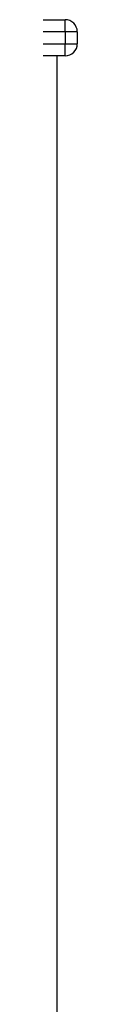
# Model space of a CAD drawing. Units: millimetres. Extents: x 8397 to 21999, y 2587 to 15181.
# Drawn here: x 18065 to 18076, y 14673 to 15081 of the extents above; entities that cross this region are included whole.
import ezdxf

# ---------------------------------------------------------------- set-up
doc = ezdxf.new("R2010")
doc.units = ezdxf.units.MM
doc.layers.add('TIPTAP', color=6, linetype='Continuous')
doc.layers.add('TIPTAP_DIM', color=9, linetype='Continuous')

# ---------------------------------------------------------------- blocks, each defined once
blk = doc.blocks.new('LM200_side2')
at = {"layer": 'TIPTAP'}
for p, q in [((-52.5, 2408), (52.5, 2408)), ((52.5, 2403), (52.5, 2408)), ((52.5, 2403), (-52.5, 2403)), ((52.5, 2403), (52.5, 2398)), ((57.5, 2403), (52.5, 2403)), ((57.5, 2403), (57.5, 2398)), ((-52.5, 2398), (52.5, 2398)), ((52.5, 2393), (52.5, 2398)), ((52.5, 2398), (57.5, 2398)), ((52.5, 2393), (-52.5, 2393)), ((49, 2393), (49, 50))]:
    blk.add_line(p, q, dxfattribs=at)
for centre, start, end in [((52.5, 2403), 0.0013, 90), ((52.5, 2398), 270, 0.0013)]:
    blk.add_arc(centre, 5, start, end, dxfattribs=at)

msp = doc.modelspace()

# ---------------------------------------------------------------- block references
at = {"layer": 'TIPTAP_DIM'}
msp.add_blockref('LM200_side2', (18018.9, 12673.39), dxfattribs=at)

doc.saveas('drawing.dxf')
